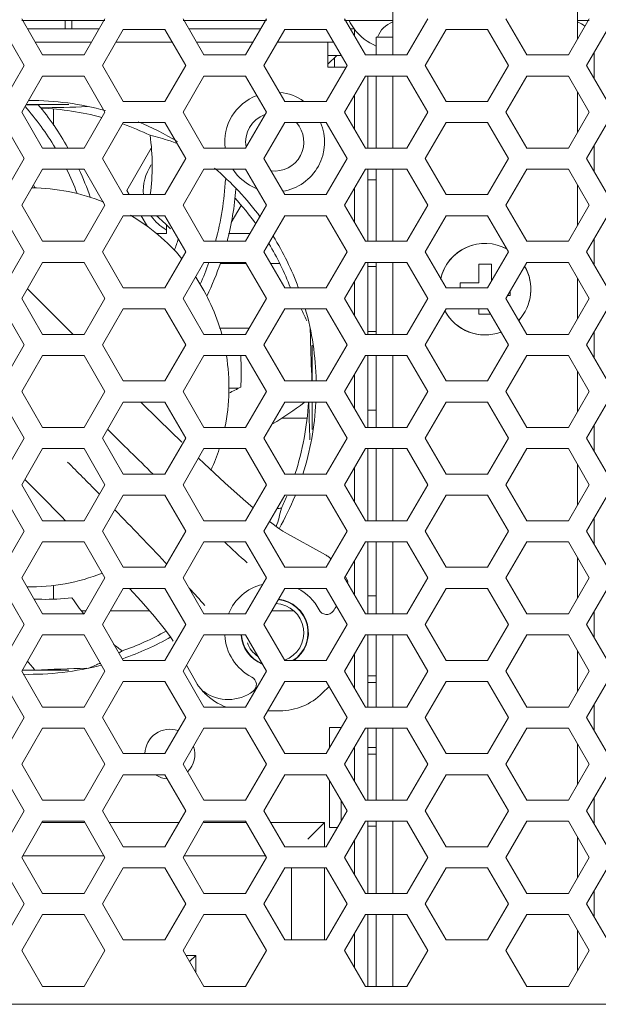
# Model space of a CAD drawing. Units: millimetres. Extents: x -1552 to 581, y -13001 to -11669.
# Drawn here: x -582 to -547, y -12107 to -12048 of the extents above; entities that cross this region are included whole.
import ezdxf

# ---------------------------------------------------------------- set-up
doc = ezdxf.new("R2010")
doc.units = ezdxf.units.MM

msp = doc.modelspace()

# ---------------------------------------------------------------- linework, layer by layer
at = {"linetype": 'Continuous', "lineweight": 0}
for p, q in [((-559.107, -12046.655), (-559.107, -12049.72)), ((-548.007, -12048.767), (-548.007, -12046.655)), ((-580.157, -12049.72), (-581.407, -12047.555)), ((-581.407, -12047.655), (-576.407, -12047.655)), ((-578.808, -12048.155), (-578.808, -12047.655)), ((-578.402, -12047.655), (-578.402, -12048.155)), ((-576.407, -12047.555), (-577.657, -12049.72)), ((-570.457, -12049.72), (-571.707, -12047.555)), ((-571.707, -12047.655), (-566.707, -12047.655)), ((-566.707, -12047.555), (-567.957, -12049.72)), ((-560.757, -12049.72), (-562.007, -12047.555)), ((-562.007, -12047.655), (-559.107, -12047.655)), ((-557.007, -12047.555), (-558.257, -12049.72)), ((-551.057, -12049.72), (-552.307, -12047.555)), ((-547.307, -12047.555), (-548.557, -12049.72)), ((-548.007, -12047.655), (-547.307, -12047.655)), ((-582.507, -12048.19), (-581.257, -12050.355)), ((-581.06, -12048.155), (-576.753, -12048.155)), ((-576.557, -12050.355), (-575.307, -12048.19)), ((-575.307, -12048.19), (-572.807, -12048.19)), ((-572.807, -12048.19), (-571.557, -12050.355)), ((-571.36, -12048.155), (-567.053, -12048.155)), ((-566.857, -12050.355), (-565.607, -12048.19)), ((-565.607, -12048.19), (-563.107, -12048.19)), ((-563.107, -12048.19), (-561.857, -12050.355)), ((-561.66, -12048.155), (-561.407, -12048.155)), ((-561.407, -12048.155), (-561.407, -12048.594)), ((-560.107, -12049.72), (-560.107, -12048.655)), ((-560.107, -12048.655), (-559.107, -12048.655)), ((-557.157, -12050.355), (-555.907, -12048.19)), ((-555.907, -12048.19), (-553.407, -12048.19)), ((-553.407, -12048.19), (-552.157, -12050.355)), ((-547.457, -12050.355), (-546.207, -12048.19)), ((-580.598, -12048.955), (-577.215, -12048.955)), ((-575.748, -12048.955), (-572.365, -12048.955)), ((-570.898, -12048.955), (-567.515, -12048.955)), ((-566.048, -12048.955), (-562.665, -12048.955)), ((-563.007, -12050.455), (-563.007, -12048.955)), ((-577.657, -12049.72), (-580.157, -12049.72)), ((-567.957, -12049.72), (-570.457, -12049.72)), ((-563.007, -12050.286), (-562.475, -12049.755)), ((-563.007, -12049.755), (-562.207, -12049.755)), ((-562.607, -12050.455), (-562.607, -12049.886)), ((-558.257, -12049.72), (-560.757, -12049.72)), ((-548.557, -12049.72), (-551.057, -12049.72)), ((-547.007, -12049.575), (-547.007, -12051.134)), ((-581.257, -12050.355), (-582.507, -12052.52)), ((-575.307, -12052.52), (-576.557, -12050.355)), ((-571.557, -12050.355), (-572.807, -12052.52)), ((-565.607, -12052.52), (-566.857, -12050.355)), ((-561.857, -12050.355), (-563.107, -12052.52)), ((-563.007, -12050.455), (-561.978, -12050.455)), ((-555.907, -12052.52), (-557.157, -12050.355)), ((-552.157, -12050.355), (-553.407, -12052.52)), ((-546.207, -12052.52), (-547.457, -12050.355)), ((-581.407, -12053.155), (-580.157, -12050.99)), ((-580.157, -12050.99), (-577.657, -12050.99)), ((-577.657, -12050.99), (-576.407, -12053.155)), ((-571.707, -12053.155), (-570.457, -12050.99)), ((-570.457, -12050.99), (-567.957, -12050.99)), ((-567.957, -12050.99), (-566.707, -12053.155)), ((-562.007, -12053.155), (-560.757, -12050.99)), ((-560.757, -12050.99), (-558.257, -12050.99)), ((-560.607, -12050.99), (-560.607, -12055.32)), ((-560.107, -12055.32), (-560.107, -12050.99)), ((-559.107, -12050.99), (-559.107, -12055.32)), ((-558.257, -12050.99), (-557.007, -12053.155)), ((-552.307, -12053.155), (-551.057, -12050.99)), ((-551.057, -12050.99), (-548.557, -12050.99)), ((-548.557, -12050.99), (-547.307, -12053.155)), ((-561.407, -12052.116), (-561.407, -12054.194)), ((-548.007, -12054.367), (-548.007, -12051.942)), ((-581.153, -12052.715), (-580.419, -12052.715)), ((-581.147, -12052.705), (-578.59, -12052.705)), ((-572.807, -12052.52), (-575.307, -12052.52)), ((-563.107, -12052.52), (-565.607, -12052.52)), ((-553.407, -12052.52), (-555.907, -12052.52)), ((-580.157, -12055.32), (-581.407, -12053.155)), ((-579.507, -12052.955), (-579.507, -12053.963)), ((-576.407, -12053.155), (-577.657, -12055.32)), ((-570.457, -12055.32), (-571.707, -12053.155)), ((-566.707, -12053.155), (-567.957, -12055.32)), ((-560.757, -12055.32), (-562.007, -12053.155)), ((-557.007, -12053.155), (-558.257, -12055.32)), ((-551.057, -12055.32), (-552.307, -12053.155)), ((-547.307, -12053.155), (-548.557, -12055.32)), ((-582.507, -12053.79), (-581.257, -12055.955)), ((-576.557, -12055.955), (-575.307, -12053.79)), ((-575.307, -12053.79), (-572.807, -12053.79)), ((-572.807, -12053.79), (-571.557, -12055.955)), ((-566.857, -12055.955), (-565.607, -12053.79)), ((-565.607, -12053.79), (-563.107, -12053.79)), ((-563.107, -12053.79), (-561.857, -12055.955)), ((-557.157, -12055.955), (-555.907, -12053.79)), ((-555.907, -12053.79), (-553.407, -12053.79)), ((-553.407, -12053.79), (-552.157, -12055.955)), ((-547.457, -12055.955), (-546.207, -12053.79)), ((-547.007, -12055.175), (-547.007, -12056.734)), ((-577.657, -12055.32), (-580.157, -12055.32)), ((-573.632, -12055.329), (-575.102, -12057.875)), ((-567.957, -12055.32), (-570.457, -12055.32)), ((-558.257, -12055.32), (-560.757, -12055.32)), ((-548.557, -12055.32), (-551.057, -12055.32)), ((-581.257, -12055.955), (-582.507, -12058.12)), ((-575.307, -12058.12), (-576.557, -12055.955)), ((-571.557, -12055.955), (-572.807, -12058.12)), ((-565.607, -12058.12), (-566.857, -12055.955)), ((-561.857, -12055.955), (-563.107, -12058.12)), ((-555.907, -12058.12), (-557.157, -12055.955)), ((-552.157, -12055.955), (-553.407, -12058.12)), ((-546.207, -12058.12), (-547.457, -12055.955)), ((-581.407, -12058.755), (-580.157, -12056.59)), ((-580.157, -12056.59), (-577.657, -12056.59)), ((-577.657, -12056.59), (-576.407, -12058.755)), ((-571.707, -12058.755), (-570.457, -12056.59)), ((-570.457, -12056.59), (-567.957, -12056.59)), ((-567.957, -12056.59), (-566.707, -12058.755)), ((-562.007, -12058.755), (-560.757, -12056.59)), ((-560.757, -12056.59), (-558.257, -12056.59)), ((-560.607, -12056.59), (-560.607, -12060.92)), ((-560.107, -12060.92), (-560.107, -12056.59)), ((-559.107, -12056.59), (-559.107, -12060.92)), ((-558.257, -12056.59), (-557.007, -12058.755)), ((-552.307, -12058.755), (-551.057, -12056.59)), ((-551.057, -12056.59), (-548.557, -12056.59)), ((-548.557, -12056.59), (-547.307, -12058.755)), ((-560.589, -12057.235), (-560.107, -12057.235)), ((-548.007, -12059.967), (-548.007, -12057.542)), ((-572.807, -12058.12), (-575.307, -12058.12)), ((-575.102, -12057.875), (-574.96, -12058.12)), ((-563.107, -12058.12), (-565.607, -12058.12)), ((-561.407, -12057.716), (-561.407, -12059.794)), ((-553.407, -12058.12), (-555.907, -12058.12)), ((-580.157, -12060.92), (-581.407, -12058.755)), ((-576.407, -12058.755), (-577.657, -12060.92)), ((-570.457, -12060.92), (-571.707, -12058.755)), ((-568.826, -12059.805), (-568.23, -12058.773)), ((-566.707, -12058.755), (-567.957, -12060.92)), ((-560.757, -12060.92), (-562.007, -12058.755)), ((-557.007, -12058.755), (-558.257, -12060.92)), ((-551.057, -12060.92), (-552.307, -12058.755)), ((-547.307, -12058.755), (-548.557, -12060.92)), ((-582.507, -12059.39), (-581.257, -12061.555)), ((-576.557, -12061.555), (-575.307, -12059.39)), ((-575.307, -12059.39), (-572.807, -12059.39)), ((-574.227, -12059.39), (-573.851, -12060.041)), ((-572.807, -12059.39), (-571.557, -12061.555)), ((-572.707, -12060.455), (-572.707, -12059.941)), ((-566.857, -12061.555), (-565.607, -12059.39)), ((-565.607, -12059.39), (-563.107, -12059.39)), ((-563.107, -12059.39), (-561.857, -12061.555)), ((-557.157, -12061.555), (-555.907, -12059.39)), ((-555.907, -12059.39), (-553.407, -12059.39)), ((-553.407, -12059.39), (-552.157, -12061.555)), ((-547.457, -12061.555), (-546.207, -12059.39)), ((-573.357, -12060.455), (-572.707, -12060.455)), ((-568.991, -12060.455), (-567.688, -12060.455)), ((-577.657, -12060.92), (-580.157, -12060.92)), ((-567.957, -12060.92), (-570.457, -12060.92)), ((-558.257, -12060.92), (-560.757, -12060.92)), ((-548.557, -12060.92), (-551.057, -12060.92)), ((-547.007, -12060.775), (-547.007, -12062.334)), ((-581.257, -12061.555), (-582.507, -12063.72)), ((-575.307, -12063.72), (-576.557, -12061.555)), ((-571.557, -12061.555), (-572.807, -12063.72)), ((-565.607, -12063.72), (-566.857, -12061.555)), ((-561.857, -12061.555), (-563.107, -12063.72)), ((-555.907, -12063.72), (-557.157, -12061.555)), ((-552.157, -12061.555), (-553.407, -12063.72)), ((-546.207, -12063.72), (-547.457, -12061.555)), ((-581.407, -12064.355), (-580.157, -12062.19)), ((-580.157, -12062.19), (-577.657, -12062.19)), ((-577.657, -12062.19), (-576.407, -12064.355)), ((-571.707, -12064.355), (-570.457, -12062.19)), ((-570.457, -12062.19), (-567.957, -12062.19)), ((-567.957, -12062.255), (-569.491, -12062.255)), ((-567.957, -12062.19), (-566.707, -12064.355)), ((-565.907, -12062.255), (-566.453, -12062.255)), ((-562.007, -12064.355), (-560.757, -12062.19)), ((-560.757, -12062.19), (-558.257, -12062.19)), ((-560.607, -12062.19), (-560.607, -12066.52)), ((-560.107, -12066.52), (-560.107, -12062.19)), ((-559.107, -12062.19), (-559.107, -12066.52)), ((-558.257, -12062.19), (-557.007, -12064.355)), ((-553.932, -12062.305), (-553.932, -12063.43)), ((-553.182, -12062.305), (-553.932, -12062.305)), ((-553.182, -12063.33), (-553.182, -12062.305)), ((-552.307, -12064.355), (-551.057, -12062.19)), ((-551.057, -12062.19), (-548.557, -12062.19)), ((-548.557, -12062.19), (-547.307, -12064.355)), ((-560.107, -12062.442), (-560.589, -12062.442)), ((-561.407, -12063.316), (-561.407, -12065.394)), ((-555.057, -12063.43), (-555.057, -12063.72)), ((-553.932, -12063.43), (-555.057, -12063.43)), ((-548.007, -12065.567), (-548.007, -12063.142)), ((-581.072, -12063.775), (-578.327, -12066.52)), ((-572.807, -12063.72), (-575.307, -12063.72)), ((-563.107, -12063.72), (-565.607, -12063.72)), ((-553.407, -12063.72), (-555.907, -12063.72)), ((-552.057, -12064.18), (-552.057, -12063.922)), ((-580.157, -12066.52), (-581.407, -12064.355)), ((-576.407, -12064.355), (-577.657, -12066.52)), ((-570.457, -12066.52), (-571.707, -12064.355)), ((-566.707, -12064.355), (-567.957, -12066.52)), ((-560.757, -12066.52), (-562.007, -12064.355)), ((-557.007, -12064.355), (-558.257, -12066.52)), ((-551.057, -12066.52), (-552.307, -12064.355)), ((-552.206, -12064.18), (-552.057, -12064.18)), ((-547.307, -12064.355), (-548.557, -12066.52)), ((-582.507, -12064.99), (-581.257, -12067.155)), ((-576.557, -12067.155), (-575.307, -12064.99)), ((-575.307, -12064.99), (-572.807, -12064.99)), ((-572.807, -12064.99), (-571.557, -12067.155)), ((-566.857, -12067.155), (-565.607, -12064.99)), ((-565.607, -12064.99), (-563.107, -12064.99)), ((-563.107, -12064.99), (-561.857, -12067.155)), ((-557.157, -12067.155), (-555.907, -12064.99)), ((-555.907, -12064.99), (-553.407, -12064.99)), ((-553.932, -12064.99), (-553.932, -12065.305)), ((-553.932, -12065.305), (-553.225, -12065.305)), ((-553.407, -12064.99), (-552.157, -12067.155)), ((-547.457, -12067.155), (-546.207, -12064.99)), ((-564.267, -12065.705), (-564.287, -12065.661)), ((-569.519, -12066.145), (-567.74, -12066.145)), ((-564.057, -12066.709), (-564.072, -12066.146)), ((-560.589, -12066.353), (-560.107, -12066.353)), ((-547.007, -12066.375), (-547.007, -12067.934)), ((-577.657, -12066.52), (-580.157, -12066.52)), ((-567.957, -12066.52), (-570.457, -12066.52)), ((-558.257, -12066.52), (-560.757, -12066.52)), ((-548.557, -12066.52), (-551.057, -12066.52)), ((-581.257, -12067.155), (-582.507, -12069.32)), ((-575.307, -12069.32), (-576.557, -12067.155)), ((-571.557, -12067.155), (-572.807, -12069.32)), ((-565.607, -12069.32), (-566.857, -12067.155)), ((-563.957, -12067.176), (-563.957, -12069.32)), ((-561.857, -12067.155), (-563.107, -12069.32)), ((-555.907, -12069.32), (-557.157, -12067.155)), ((-552.157, -12067.155), (-553.407, -12069.32)), ((-546.207, -12069.32), (-547.457, -12067.155)), ((-581.407, -12069.955), (-580.157, -12067.79)), ((-580.157, -12067.79), (-577.657, -12067.79)), ((-577.657, -12067.79), (-576.407, -12069.955)), ((-571.707, -12069.955), (-570.457, -12067.79)), ((-570.457, -12067.79), (-567.957, -12067.79)), ((-567.957, -12067.79), (-566.707, -12069.955)), ((-562.007, -12069.955), (-560.757, -12067.79)), ((-560.757, -12067.79), (-558.257, -12067.79)), ((-560.607, -12067.79), (-560.607, -12072.12)), ((-560.107, -12072.12), (-560.107, -12067.79)), ((-559.107, -12067.79), (-559.107, -12072.12)), ((-558.257, -12067.79), (-557.007, -12069.955)), ((-552.307, -12069.955), (-551.057, -12067.79)), ((-551.057, -12067.79), (-548.557, -12067.79)), ((-548.557, -12067.79), (-547.307, -12069.955)), ((-548.007, -12071.167), (-548.007, -12068.742)), ((-572.807, -12069.32), (-575.307, -12069.32)), ((-563.107, -12069.32), (-565.607, -12069.32)), ((-561.407, -12068.916), (-561.407, -12070.994)), ((-553.407, -12069.32), (-555.907, -12069.32)), ((-580.157, -12072.12), (-581.407, -12069.955)), ((-576.407, -12069.955), (-577.657, -12072.12)), ((-570.457, -12072.12), (-571.707, -12069.955)), ((-568.957, -12069.755), (-568.376, -12069.755)), ((-566.707, -12069.955), (-567.957, -12072.12)), ((-560.757, -12072.12), (-562.007, -12069.955)), ((-557.007, -12069.955), (-558.257, -12072.12)), ((-551.057, -12072.12), (-552.307, -12069.955)), ((-547.307, -12069.955), (-548.557, -12072.12)), ((-582.507, -12070.59), (-581.257, -12072.755)), ((-576.557, -12072.755), (-575.307, -12070.59)), ((-575.307, -12070.59), (-572.807, -12070.59)), ((-572.807, -12070.59), (-571.557, -12072.755)), ((-566.857, -12072.755), (-565.607, -12070.59)), ((-565.607, -12070.59), (-563.107, -12070.59)), ((-563.957, -12070.59), (-563.957, -12072.244)), ((-563.107, -12070.59), (-561.857, -12072.755)), ((-557.157, -12072.755), (-555.907, -12070.59)), ((-555.907, -12070.59), (-553.407, -12070.59)), ((-553.407, -12070.59), (-552.157, -12072.755)), ((-547.457, -12072.755), (-546.207, -12070.59)), ((-560.107, -12071.078), (-560.589, -12071.078)), ((-564.26, -12071.555), (-565.782, -12071.555)), ((-577.657, -12072.12), (-580.157, -12072.12)), ((-567.957, -12072.12), (-570.457, -12072.12)), ((-558.257, -12072.12), (-560.757, -12072.12)), ((-548.557, -12072.12), (-551.057, -12072.12)), ((-547.007, -12071.975), (-547.007, -12073.534)), ((-581.257, -12072.755), (-582.507, -12074.92)), ((-575.307, -12074.92), (-576.557, -12072.755)), ((-571.557, -12072.755), (-572.807, -12074.92)), ((-565.607, -12074.92), (-566.857, -12072.755)), ((-561.857, -12072.755), (-563.107, -12074.92)), ((-555.907, -12074.92), (-557.157, -12072.755)), ((-552.157, -12072.755), (-553.407, -12074.92)), ((-546.207, -12074.92), (-547.457, -12072.755)), ((-581.407, -12075.555), (-580.157, -12073.39)), ((-580.157, -12073.39), (-577.657, -12073.39)), ((-577.657, -12073.39), (-576.407, -12075.555)), ((-571.707, -12075.555), (-570.457, -12073.39)), ((-570.457, -12073.39), (-567.957, -12073.39)), ((-567.957, -12073.39), (-566.707, -12075.555)), ((-562.007, -12075.555), (-560.757, -12073.39)), ((-560.757, -12073.39), (-558.257, -12073.39)), ((-560.607, -12073.39), (-560.607, -12077.72)), ((-560.107, -12077.72), (-560.107, -12073.39)), ((-559.107, -12073.39), (-559.107, -12077.72)), ((-558.257, -12073.39), (-557.007, -12075.555)), ((-552.307, -12075.555), (-551.057, -12073.39)), ((-551.057, -12073.39), (-548.557, -12073.39)), ((-548.557, -12073.39), (-547.307, -12075.555)), ((-561.407, -12074.516), (-561.407, -12076.594)), ((-548.007, -12076.767), (-548.007, -12074.342)), ((-580.291, -12076.185), (-581.229, -12075.247)), ((-572.807, -12074.92), (-575.307, -12074.92)), ((-563.107, -12074.92), (-565.607, -12074.92)), ((-553.407, -12074.92), (-555.907, -12074.92)), ((-580.157, -12077.72), (-581.407, -12075.555)), ((-576.407, -12075.555), (-577.657, -12077.72)), ((-570.457, -12077.72), (-571.707, -12075.555)), ((-566.707, -12075.555), (-567.957, -12077.72)), ((-560.757, -12077.72), (-562.007, -12075.555)), ((-557.007, -12075.555), (-558.257, -12077.72)), ((-551.057, -12077.72), (-552.307, -12075.555)), ((-547.307, -12075.555), (-548.557, -12077.72)), ((-582.507, -12076.19), (-581.257, -12078.355)), ((-576.861, -12076.003), (-576.735, -12076.131)), ((-576.557, -12078.355), (-575.307, -12076.19)), ((-575.307, -12076.19), (-572.807, -12076.19)), ((-572.807, -12076.19), (-571.557, -12078.355)), ((-566.857, -12078.355), (-565.607, -12076.19)), ((-565.607, -12076.19), (-563.107, -12076.19)), ((-563.107, -12076.19), (-561.857, -12078.355)), ((-557.157, -12078.355), (-555.907, -12076.19)), ((-555.907, -12076.19), (-553.407, -12076.19)), ((-553.407, -12076.19), (-552.157, -12078.355)), ((-547.457, -12078.355), (-546.207, -12076.19)), ((-577.657, -12077.72), (-580.157, -12077.72)), ((-567.957, -12077.72), (-570.457, -12077.72)), ((-558.257, -12077.72), (-560.757, -12077.72)), ((-548.557, -12077.72), (-551.057, -12077.72)), ((-547.007, -12077.575), (-547.007, -12079.134)), ((-566.458, -12077.818), (-566.518, -12077.769)), ((-565.959, -12078.194), (-566.458, -12077.818)), ((-565.708, -12078.359), (-565.959, -12078.194)), ((-581.257, -12078.355), (-582.507, -12080.52)), ((-575.307, -12080.52), (-576.557, -12078.355)), ((-571.557, -12078.355), (-572.807, -12080.52)), ((-565.607, -12080.52), (-566.857, -12078.355)), ((-565.586, -12078.429), (-565.708, -12078.359)), ((-565.442, -12078.51), (-565.586, -12078.429)), ((-563.339, -12079.668), (-565.442, -12078.51)), ((-561.857, -12078.355), (-563.107, -12080.52)), ((-555.907, -12080.52), (-557.157, -12078.355)), ((-552.157, -12078.355), (-553.407, -12080.52)), ((-546.207, -12080.52), (-547.457, -12078.355)), ((-581.407, -12081.155), (-580.157, -12078.99)), ((-580.157, -12078.99), (-577.657, -12078.99)), ((-577.657, -12078.99), (-576.407, -12081.155)), ((-571.707, -12081.155), (-570.457, -12078.99)), ((-570.457, -12078.99), (-567.957, -12078.99)), ((-567.957, -12078.99), (-566.707, -12081.155)), ((-562.007, -12081.155), (-560.757, -12078.99)), ((-560.757, -12078.99), (-558.257, -12078.99)), ((-560.607, -12078.99), (-560.607, -12083.32)), ((-560.107, -12083.32), (-560.107, -12078.99)), ((-559.107, -12078.99), (-559.107, -12083.32)), ((-558.257, -12078.99), (-557.007, -12081.155)), ((-552.307, -12081.155), (-551.057, -12078.99)), ((-551.057, -12078.99), (-548.557, -12078.99)), ((-548.557, -12078.99), (-547.307, -12081.155)), ((-563.158, -12079.771), (-563.339, -12079.668)), ((-548.007, -12082.367), (-548.007, -12079.942)), ((-572.807, -12080.52), (-575.307, -12080.52)), ((-572.781, -12080.234), (-572.691, -12080.329)), ((-563.107, -12080.52), (-565.607, -12080.52)), ((-561.407, -12080.116), (-561.407, -12082.194)), ((-553.407, -12080.52), (-555.907, -12080.52)), ((-580.157, -12083.32), (-581.407, -12081.155)), ((-576.407, -12081.155), (-577.657, -12083.32)), ((-570.457, -12083.32), (-571.707, -12081.155)), ((-566.707, -12081.155), (-567.957, -12083.32)), ((-560.757, -12083.32), (-562.007, -12081.155)), ((-557.007, -12081.155), (-558.257, -12083.32)), ((-551.057, -12083.32), (-552.307, -12081.155)), ((-547.307, -12081.155), (-548.557, -12083.32)), ((-582.507, -12081.79), (-581.257, -12083.955)), ((-579.507, -12081.615), (-579.507, -12082.434)), ((-576.557, -12083.955), (-575.307, -12081.79)), ((-575.307, -12081.79), (-572.807, -12081.79)), ((-572.807, -12081.79), (-571.557, -12083.955)), ((-566.857, -12083.955), (-565.607, -12081.79)), ((-565.607, -12081.79), (-563.107, -12081.79)), ((-563.107, -12081.79), (-561.857, -12083.955)), ((-557.157, -12083.955), (-555.907, -12081.79)), ((-555.907, -12081.79), (-553.407, -12081.79)), ((-553.407, -12081.79), (-552.157, -12083.955)), ((-547.457, -12083.955), (-546.207, -12081.79)), ((-560.589, -12082.235), (-560.107, -12082.235)), ((-577.657, -12083.32), (-580.157, -12083.32)), ((-577.799, -12083.145), (-577.556, -12083.145)), ((-576.089, -12083.145), (-573.727, -12083.145)), ((-567.957, -12083.32), (-570.457, -12083.32)), ((-566.389, -12083.145), (-565.049, -12083.145)), ((-558.257, -12083.32), (-560.757, -12083.32)), ((-548.557, -12083.32), (-551.057, -12083.32)), ((-547.007, -12083.175), (-547.007, -12084.734)), ((-581.257, -12083.955), (-582.507, -12086.12)), ((-575.307, -12086.12), (-576.557, -12083.955)), ((-571.557, -12083.955), (-572.807, -12086.12)), ((-565.607, -12086.12), (-566.857, -12083.955)), ((-561.857, -12083.955), (-563.107, -12086.12)), ((-555.907, -12086.12), (-557.157, -12083.955)), ((-552.157, -12083.955), (-553.407, -12086.12)), ((-546.207, -12086.12), (-547.457, -12083.955)), ((-581.407, -12086.755), (-580.157, -12084.59)), ((-580.157, -12084.59), (-577.657, -12084.59)), ((-577.657, -12084.59), (-576.407, -12086.755)), ((-571.707, -12086.755), (-570.457, -12084.59)), ((-570.457, -12084.59), (-567.957, -12084.59)), ((-567.957, -12084.59), (-566.707, -12086.755)), ((-562.007, -12086.755), (-560.757, -12084.59)), ((-560.757, -12084.59), (-558.257, -12084.59)), ((-560.607, -12084.59), (-560.607, -12088.92)), ((-560.107, -12088.92), (-560.107, -12084.59)), ((-559.107, -12084.59), (-559.107, -12088.92)), ((-558.257, -12084.59), (-557.007, -12086.755)), ((-552.307, -12086.755), (-551.057, -12084.59)), ((-551.057, -12084.59), (-548.557, -12084.59)), ((-548.557, -12084.59), (-547.307, -12086.755)), ((-572.301, -12084.955), (-572.302, -12084.954)), ((-561.407, -12085.716), (-561.407, -12087.794)), ((-548.007, -12087.967), (-548.007, -12085.542)), ((-572.807, -12086.12), (-575.307, -12086.12)), ((-570.993, -12087.323), (-571.501, -12086.399)), ((-563.107, -12086.12), (-565.607, -12086.12)), ((-553.407, -12086.12), (-555.907, -12086.12)), ((-580.157, -12088.92), (-581.407, -12086.755)), ((-578.579, -12086.705), (-581.378, -12086.705)), ((-580.617, -12086.695), (-581.372, -12086.695)), ((-576.407, -12086.755), (-577.657, -12088.92)), ((-570.457, -12088.92), (-571.707, -12086.755)), ((-566.707, -12086.755), (-567.957, -12088.92)), ((-560.757, -12088.92), (-562.007, -12086.755)), ((-560.589, -12087.035), (-560.107, -12087.035)), ((-557.007, -12086.755), (-558.257, -12088.92)), ((-551.057, -12088.92), (-552.307, -12086.755)), ((-547.307, -12086.755), (-548.557, -12088.92)), ((-582.507, -12087.39), (-581.257, -12089.555)), ((-576.557, -12089.555), (-575.307, -12087.39)), ((-575.307, -12087.39), (-572.807, -12087.39)), ((-572.807, -12087.39), (-571.557, -12089.555)), ((-570.993, -12087.322), (-570.891, -12087.504)), ((-566.857, -12089.555), (-565.607, -12087.39)), ((-565.607, -12087.39), (-563.107, -12087.39)), ((-562.939, -12087.681), (-563.35, -12088.091)), ((-563.107, -12087.39), (-561.857, -12089.555)), ((-560.107, -12087.442), (-560.589, -12087.442)), ((-557.157, -12089.555), (-555.907, -12087.39)), ((-555.907, -12087.39), (-553.407, -12087.39)), ((-553.407, -12087.39), (-552.157, -12089.555)), ((-547.457, -12089.555), (-546.207, -12087.39)), ((-570.416, -12088.095), (-570.435, -12088.076)), ((-577.657, -12088.92), (-580.157, -12088.92)), ((-567.957, -12088.92), (-570.457, -12088.92)), ((-558.257, -12088.92), (-560.757, -12088.92)), ((-548.557, -12088.92), (-551.057, -12088.92)), ((-547.007, -12088.775), (-547.007, -12090.334)), ((-581.257, -12089.555), (-582.507, -12091.72)), ((-575.307, -12091.72), (-576.557, -12089.555)), ((-571.557, -12089.555), (-572.807, -12091.72)), ((-565.607, -12091.72), (-566.857, -12089.555)), ((-565.891, -12089.146), (-566.621, -12089.147)), ((-561.857, -12089.555), (-563.107, -12091.72)), ((-555.907, -12091.72), (-557.157, -12089.555)), ((-552.157, -12089.555), (-553.407, -12091.72)), ((-546.207, -12091.72), (-547.457, -12089.555)), ((-562.907, -12090.155), (-562.907, -12091.373)), ((-562.907, -12090.155), (-562.203, -12090.155)), ((-581.407, -12092.355), (-580.157, -12090.19)), ((-580.157, -12090.19), (-577.657, -12090.19)), ((-577.657, -12090.19), (-576.407, -12092.355)), ((-571.707, -12092.355), (-570.457, -12090.19)), ((-570.457, -12090.19), (-567.957, -12090.19)), ((-567.957, -12090.19), (-566.707, -12092.355)), ((-562.007, -12092.355), (-560.757, -12090.19)), ((-560.757, -12090.19), (-558.257, -12090.19)), ((-560.607, -12090.19), (-560.607, -12094.52)), ((-560.107, -12094.52), (-560.107, -12090.19)), ((-559.107, -12090.19), (-559.107, -12094.52)), ((-558.257, -12090.19), (-557.007, -12092.355)), ((-552.307, -12092.355), (-551.057, -12090.19)), ((-551.057, -12090.19), (-548.557, -12090.19)), ((-548.557, -12090.19), (-547.307, -12092.355)), ((-561.407, -12091.316), (-561.407, -12093.394)), ((-548.007, -12093.567), (-548.007, -12091.142)), ((-572.807, -12091.72), (-575.307, -12091.72)), ((-563.107, -12091.72), (-565.607, -12091.72)), ((-560.589, -12091.353), (-560.107, -12091.353)), ((-560.107, -12091.76), (-560.589, -12091.76)), ((-553.407, -12091.72), (-555.907, -12091.72)), ((-580.157, -12094.52), (-581.407, -12092.355)), ((-576.407, -12092.355), (-577.657, -12094.52)), ((-570.457, -12094.52), (-571.707, -12092.355)), ((-566.707, -12092.355), (-567.957, -12094.52)), ((-560.757, -12094.52), (-562.007, -12092.355)), ((-557.007, -12092.355), (-558.257, -12094.52)), ((-551.057, -12094.52), (-552.307, -12092.355)), ((-547.307, -12092.355), (-548.557, -12094.52)), ((-582.507, -12092.99), (-581.257, -12095.155)), ((-576.557, -12095.155), (-575.307, -12092.99)), ((-575.307, -12092.99), (-572.807, -12092.99)), ((-572.807, -12092.99), (-571.557, -12095.155)), ((-566.857, -12095.155), (-565.607, -12092.99)), ((-565.607, -12092.99), (-563.107, -12092.99)), ((-563.107, -12092.99), (-561.857, -12095.155)), ((-557.157, -12095.155), (-555.907, -12092.99)), ((-555.907, -12092.99), (-553.407, -12092.99)), ((-553.407, -12092.99), (-552.157, -12095.155)), ((-547.457, -12095.155), (-546.207, -12092.99)), ((-562.907, -12093.336), (-562.907, -12096.155)), ((-577.657, -12094.52), (-580.157, -12094.52)), ((-567.957, -12094.52), (-570.457, -12094.52)), ((-562.207, -12094.549), (-562.207, -12095.761)), ((-558.257, -12094.52), (-560.757, -12094.52)), ((-548.557, -12094.52), (-551.057, -12094.52)), ((-547.007, -12094.375), (-547.007, -12095.934)), ((-581.257, -12095.155), (-582.507, -12097.32)), ((-575.307, -12097.32), (-576.557, -12095.155)), ((-571.557, -12095.155), (-572.807, -12097.32)), ((-565.607, -12097.32), (-566.857, -12095.155)), ((-561.857, -12095.155), (-563.107, -12097.32)), ((-555.907, -12097.32), (-557.157, -12095.155)), ((-552.157, -12095.155), (-553.407, -12097.32)), ((-546.207, -12097.32), (-547.457, -12095.155)), ((-581.407, -12097.955), (-580.157, -12095.79)), ((-580.157, -12095.79), (-577.657, -12095.79)), ((-580.157, -12095.855), (-577.657, -12095.855)), ((-577.657, -12095.79), (-576.407, -12097.955)), ((-576.153, -12095.855), (-571.961, -12095.855)), ((-571.707, -12097.955), (-570.457, -12095.79)), ((-570.457, -12095.79), (-567.957, -12095.79)), ((-570.457, -12095.855), (-567.957, -12095.855)), ((-567.957, -12095.79), (-566.707, -12097.955)), ((-566.453, -12095.855), (-563.207, -12095.855)), ((-563.207, -12095.855), (-564.207, -12096.855)), ((-563.207, -12095.855), (-563.207, -12097.32)), ((-562.007, -12097.955), (-560.757, -12095.79)), ((-560.757, -12095.79), (-558.257, -12095.79)), ((-560.607, -12095.79), (-560.607, -12100.12)), ((-560.107, -12096.078), (-560.589, -12096.078)), ((-560.107, -12100.12), (-560.107, -12095.79)), ((-559.107, -12095.79), (-559.107, -12100.12)), ((-558.257, -12095.79), (-557.007, -12097.955)), ((-552.307, -12097.955), (-551.057, -12095.79)), ((-551.057, -12095.79), (-548.557, -12095.79)), ((-548.557, -12095.79), (-547.307, -12097.955)), ((-562.907, -12096.155), (-562.407, -12096.155)), ((-561.407, -12096.916), (-561.407, -12098.994)), ((-548.007, -12099.167), (-548.007, -12096.742)), ((-576.464, -12097.855), (-581.349, -12097.855)), ((-572.807, -12097.32), (-575.307, -12097.32)), ((-566.764, -12097.855), (-571.649, -12097.855)), ((-563.107, -12097.32), (-565.607, -12097.32)), ((-553.407, -12097.32), (-555.907, -12097.32)), ((-580.157, -12100.12), (-581.407, -12097.955)), ((-576.407, -12097.955), (-577.657, -12100.12)), ((-570.457, -12100.12), (-571.707, -12097.955)), ((-566.707, -12097.955), (-567.957, -12100.12)), ((-560.757, -12100.12), (-562.007, -12097.955)), ((-557.007, -12097.955), (-558.257, -12100.12)), ((-551.057, -12100.12), (-552.307, -12097.955)), ((-547.307, -12097.955), (-548.557, -12100.12)), ((-582.507, -12098.59), (-581.257, -12100.755)), ((-576.557, -12100.755), (-575.307, -12098.59)), ((-575.307, -12098.59), (-572.807, -12098.59)), ((-572.807, -12098.59), (-571.557, -12100.755)), ((-566.857, -12100.755), (-565.607, -12098.59)), ((-565.607, -12098.59), (-563.107, -12098.59)), ((-565.207, -12102.92), (-565.207, -12098.59)), ((-563.207, -12098.59), (-563.207, -12102.92)), ((-563.107, -12098.59), (-561.857, -12100.755)), ((-557.157, -12100.755), (-555.907, -12098.59)), ((-555.907, -12098.59), (-553.407, -12098.59)), ((-553.407, -12098.59), (-552.157, -12100.755)), ((-547.457, -12100.755), (-546.207, -12098.59)), ((-577.657, -12100.12), (-580.157, -12100.12)), ((-567.957, -12100.12), (-570.457, -12100.12)), ((-558.257, -12100.12), (-560.757, -12100.12)), ((-548.557, -12100.12), (-551.057, -12100.12)), ((-547.007, -12099.975), (-547.007, -12101.534)), ((-581.257, -12100.755), (-582.507, -12102.92)), ((-575.307, -12102.92), (-576.557, -12100.755)), ((-571.557, -12100.755), (-572.807, -12102.92)), ((-565.607, -12102.92), (-566.857, -12100.755)), ((-561.857, -12100.755), (-563.107, -12102.92)), ((-555.907, -12102.92), (-557.157, -12100.755)), ((-552.157, -12100.755), (-553.407, -12102.92)), ((-546.207, -12102.92), (-547.457, -12100.755)), ((-581.407, -12103.555), (-580.157, -12101.39)), ((-580.157, -12101.39), (-577.657, -12101.39)), ((-577.657, -12101.39), (-576.407, -12103.555)), ((-571.707, -12103.555), (-570.457, -12101.39)), ((-570.457, -12101.39), (-567.957, -12101.39)), ((-567.957, -12101.39), (-566.707, -12103.555)), ((-562.007, -12103.555), (-560.757, -12101.39)), ((-560.757, -12101.39), (-558.257, -12101.39)), ((-560.607, -12101.39), (-560.607, -12105.72)), ((-560.107, -12105.72), (-560.107, -12101.39)), ((-559.107, -12101.39), (-559.107, -12105.72)), ((-558.257, -12101.39), (-557.007, -12103.555)), ((-552.307, -12103.555), (-551.057, -12101.39)), ((-551.057, -12101.39), (-548.557, -12101.39)), ((-548.557, -12101.39), (-547.307, -12103.555)), ((-561.407, -12102.516), (-561.407, -12104.594)), ((-548.007, -12104.767), (-548.007, -12102.342)), ((-572.807, -12102.92), (-575.307, -12102.92)), ((-563.107, -12102.92), (-565.607, -12102.92)), ((-553.407, -12102.92), (-555.907, -12102.92)), ((-580.157, -12105.72), (-581.407, -12103.555)), ((-576.407, -12103.555), (-577.657, -12105.72)), ((-570.457, -12105.72), (-571.707, -12103.555)), ((-566.707, -12103.555), (-567.957, -12105.72)), ((-560.757, -12105.72), (-562.007, -12103.555)), ((-557.007, -12103.555), (-558.257, -12105.72)), ((-551.057, -12105.72), (-552.307, -12103.555)), ((-547.307, -12103.555), (-548.557, -12105.72)), ((-570.957, -12103.855), (-571.533, -12103.855)), ((-570.957, -12103.855), (-571.322, -12104.22)), ((-570.957, -12103.855), (-570.957, -12104.854)), ((-577.657, -12105.72), (-580.157, -12105.72)), ((-567.957, -12105.72), (-570.457, -12105.72)), ((-558.257, -12105.72), (-560.757, -12105.72)), ((-548.557, -12105.72), (-551.057, -12105.72)), ((-604.687, -12106.789), (-339.727, -12106.789))]:
    msp.add_line(p, q, dxfattribs=at)
for points in [[(-571.791, -12073.005), (-573.177, -12071.658), (-574.255, -12070.59)], [(-567.508, -12076.942), (-568.097, -12076.433), (-569.199, -12075.441), (-570.447, -12074.284), (-570.786, -12073.961)], [(-580.291, -12076.185), (-579.004, -12077.484), (-578.775, -12077.72)], [(-574.926, -12081.79), (-574.228, -12082.565), (-573.431, -12083.487), (-572.844, -12084.203), (-572.467, -12084.703), (-572.302, -12084.954)]]:
    msp.add_lwpolyline(points, dxfattribs=at)
for centre, radius, start, end in [((-558.907, -12046.275), 3.15, 206.01825, 216.69047), ((-558.607, -12049.155), 1.5, 109.55064, 160.44936), ((-548.507, -12049.155), 1.5, 50.75472, 70.44936), ((-558.907, -12046.275), 3.15, 217.37735, 247.5793), ((-566.207, -12054.955), 3, 110.99449, 187.07806), ((-566.207, -12054.955), 3, 54.44259, 84.02428), ((-594.27, -12064.169), 17.306, 30.81353, 40.99436), ((-580.957, -12069.705), 17.25, 74.62719, 90), ((-594.27, -12064.169), 17.973, 29.55236, 39.58997), ((-580.988, -11976.537), 76.368, 270.52992, 272.64469), ((-580.957, -12069.705), 16.8, 74.97277, 87.58981), ((-566.207, -12054.955), 1.75, 109.71784, 190.00512), ((-580.957, -12069.705), 16.8, 64.40102, 70.46994), ((-580.957, -12069.705), 17.25, 58.92233, 67.71096), ((-566.207, -12054.955), 1.75, 262.57002, 41.75787), ((-566.207, -12054.955), 3, 279.10271, 23.10569), ((-586.456, -12056.376), 12.887, 352.21287, 8.12928), ((-571.407, -12057.875), 2.7, 145.30407, 185.51477), ((-594.27, -12064.169), 17.306, 20.68835, 26.01085), ((-594.27, -12064.169), 17.973, 19.1293, 24.96583), ((-580.957, -12069.705), 17.25, 36.41153, 49.81072), ((-566.207, -12054.955), 3, 213.23086, 248.40111), ((-594.27, -12064.169), 15.107, 25.31352, 26.06682), ((-586.456, -12056.376), 17.306, 344.76404, 357.26051), ((-580.957, -12069.705), 12, 68.09259, 89.28359), ((-586.456, -12056.376), 17.973, 345.32375, 355.50878), ((-580.957, -12069.705), 16.8, 35.83763, 42.7091), ((-580.957, -12069.705), 12, 40.13339, 59.55125), ((-571.407, -12057.875), 2.7, 214.88752, 240.69643), ((-582.494, -12069.972), 14.018, 46.83249, 49.02799), ((-582.389, -12069.86), 13.864, 44.34436, 46.83147), ((-586.456, -12056.376), 15.107, 340.31352, 343.0603), ((-580.957, -12069.705), 16.8, 20.89574, 31.00178), ((-580.957, -12069.705), 17.25, 20.37676, 31.76794), ((-553.557, -12063.805), 2.75, 61.41653, 167.20447), ((-553.557, -12063.805), 2.75, 61.58897, 166.53375), ((-586.456, -12056.376), 17.306, 335.68835, 340.33076), ((-586.456, -12056.376), 17.973, 334.1293, 341.11344), ((-553.557, -12063.805), 2.75, 317.07901, 30.34789), ((-553.557, -12063.805), 2.75, 317.20597, 29.91599), ((-580.957, -12069.705), 12, 15.41461, 33.54103), ((-576.537, -12071.235), 13.458, 24.46613, 27.65995), ((-580.957, -12069.705), 17.25, 1.28663, 15.91121), ((-553.557, -12063.805), 2.75, 207.83682, 290.16513), ((-553.557, -12063.805), 2.75, 208.32306, 290.29446), ((-321.462, -12059.819), 242.693, 181.62688, 182.24397), ((-580.957, -12069.705), 12, 348.35627, 9.19901), ((-582.125, -12068.802), 13.911, 359.3465, 4.17412), ((-580.481, -12068.82), 12.266, 355.95251, 359.34381), ((-575.421, -12056.392), 15.107, 295.31352, 298.3582), ((-575.421, -12056.392), 17.973, 300.37386, 307.70684), ((-580.957, -12069.705), 16.8, 341.89994, 356.97567), ((-580.957, -12069.705), 17.25, 342.38955, 357.04888), ((-487.936, -12069.673), 76.221, 180.69003, 182.40296), ((-350.804, -11846.367), 319.119, 225.0522, 225.74238), ((-580.957, -12069.705), 12, 335.59788, 342.11437), ((-807.596, -12303.141), 323.775, 44.54976, 44.99998), ((-580.957, -12069.705), 17.25, 330.48853, 337.80273), ((-580.957, -12069.705), 16.8, 334.40102, 337.10086), ((-767.035, -12263.544), 267.091, 43.33974, 44.2791), ((-578.611, -12074.008), 13.142, 341.96872, 347.00579), ((-567.628, -12064.205), 12.887, 276.96631, 278.12928), ((-469.564, -11971.453), 146.627, 227.17588, 227.90667), ((-564.188, -12081.548), 2.055, 53.87858, 59.89765), ((-564.198, -12081.561), 2.071, 48.13977, 53.87248), ((-580.957, -12069.705), 12, 269.33473, 291.44111), ((-672.492, -12174.972), 137.537, 42.07528, 42.65749), ((-566.206, -12084.455), 3, 104.27535, 157.62951), ((-566.206, -12084.455), 3, 27.1748, 62.83037), ((-580.071, -12070.171), 12.276, 267.20776, 269.34322), ((-580.054, -12068.46), 13.987, 269.35296, 276.81497), ((-567.643, -12075.241), 12.887, 213.46832, 218.89596), ((-566.206, -12084.455), 2, 303.30354, 84.15651), ((-566.206, -12084.455), 2.026, 304.29613, 83.82104), ((-566.207, -12084.455), 1.75, 289.6293, 87.75467), ((-564.697, -12081.646), 2.508, 322.89995, 331.51279), ((-580.957, -12069.705), 16.8, 289.40264, 299.3045), ((-580.957, -12069.705), 17.25, 289.00525, 299.57183), ((-566.206, -12084.455), 3, 182.5882, 242.825), ((-566.206, -12084.455), 2.026, 183.84001, 248.27712), ((-566.206, -12084.455), 2, 183.89824, 247.45323), ((-567.643, -12075.241), 12.887, 230.18847, 233.13028), ((-566.207, -12084.455), 1.75, 200.47453, 234.30826), ((-581.923, -12075.096), 12.335, 301.02757, 302.06022), ((-580.957, -12069.705), 17.25, 268.79394, 284.52873), ((-567.643, -12075.241), 17.306, 219.09832, 221.4406), ((-570.879, -12334.234), 247.731, 91.53381, 92.25286), ((-586.472, -12065.37), 23.078, 293.22371, 294.47165), ((-582.557, -12073.976), 13.623, 294.4742, 295.53111), ((-569.113, -12086.473), 2.055, 210.1023, 216.1683), ((-569.099, -12086.463), 2.072, 216.17583, 222.9827), ((-569.689, -12086.915), 1.334, 226.0494, 233.96906), ((-568.665, -12086.306), 2.503, 218.81945, 224.99906), ((-569.007, -12085.978), 2.493, 233.95564, 307.13521), ((-572.507, -12091.755), 1.5, 70.80821, 178.6306), ((-572.507, -12091.755), 1.5, 315.19682, 17.85429), ((-572.507, -12091.755), 1.5, 237.05938, 263.49202)]:
    msp.add_arc(centre, radius, start, end, dxfattribs=at)
for centre, major_axis, start_param, end_param in [((-565.127, -12082.788), (3.577, 0.512), 0.249687, 0.353869), ((-567.874, -12085.534), (0.512, 3.577), 8.783443, 9.2187), ((-565.889, -12085.533), (0.512, 3.577), -2.999355, -2.215782)]:
    msp.add_ellipse(centre, major_axis=major_axis, ratio=0.996204, start_param=start_param, end_param=end_param, dxfattribs=at)
for points, knots in [([(-572.087, -12055.036), (-572.223, -12054.986), (-572.752, -12054.8), (-573.293, -12054.647), (-573.698, -12054.554)], [0, 0, 0, 0, 0.25962, 1, 1, 1, 1]), ([(-563.538, -12083.085), (-563.465, -12083.228), (-563.146, -12083.453), (-562.793, -12083.287), (-562.696, -12083.159)], [0, 0, 0, 0, 0.500024, 1, 1, 1, 1]), ([(-567.503, -12087.965), (-567.374, -12087.868), (-567.208, -12087.515), (-567.433, -12087.197), (-567.576, -12087.124)], [0, 0, 0, 0, 0.499964, 1, 1, 1, 1])]:
    msp.add_open_spline(points, degree=3, knots=knots, dxfattribs=at)

doc.saveas('drawing.dxf')
